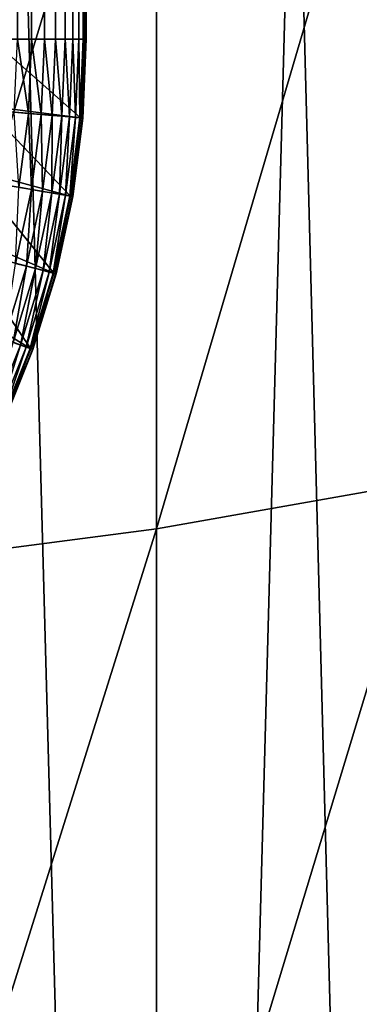
# Model space of a CAD drawing. Extents: x -24 to 24, y -114 to 24.
# Drawn here: x 3 to 4, y -88 to -85 of the extents above; entities that cross this region are included whole.
import ezdxf

# ---------------------------------------------------------------- set-up
doc = ezdxf.new("R2010")
doc.units = 0
doc.header["$MEASUREMENT"] = 0
doc.layers.add('L1', color=7, linetype='Continuous')
doc.layers.add('L2', color=7, linetype='Continuous')

msp = doc.modelspace()

# ---------------------------------------------------------------- linework, layer by layer
at = {"layer": 'L1', "color": 7}
for points in [[(2.167237, -98.9693, 49.03045), (2.591836, -83.6554, 66.19132), (3.011635, -99.13503, 49.17968)], [(3.011635, -99.13503, 49.17968), (2.591836, -83.6554, 66.19132), (3.011635, -83.74502, 66.27201)], [(3.833736, -86.32654, 88.36754), (3.833736, -83.67945, 89.75683), (3.011635, -86.47186, 88.624)], [(3.011635, -86.47186, 88.624), (3.833736, -83.67945, 89.75683), (3.011635, -83.80796, 90.02212)], [(3.011635, -99.13503, 49.17968), (3.011635, -83.74502, 66.27201), (3.425858, -83.84798, 66.36471)], [(3.011635, -86.47186, 88.624), (3.011635, -83.80796, 90.02212), (2.167237, -86.58181, 88.81802)], [(2.167237, -86.58181, 88.81802), (3.011635, -83.80796, 90.02212), (2.167237, -83.90519, 90.22283)], [(3.011635, -99.13503, 49.17968), (3.425858, -83.84798, 66.36471), (3.833736, -99.35409, 49.37692)], [(3.833736, -99.35409, 49.37692), (3.425858, -83.84798, 66.36471), (3.833736, -83.96408, 66.46925)], [(3.833736, -88.87866, 86.81066), (3.833736, -86.32654, 88.36754), (3.011635, -89.0402, 87.05723)], [(3.011635, -89.0402, 87.05723), (3.833736, -86.32654, 88.36754), (3.011635, -86.47186, 88.624)], [(3.011635, -89.0402, 87.05723), (3.011635, -86.47186, 88.624), (2.167237, -89.16241, 87.24377)], [(2.167237, -89.16241, 87.24377), (3.011635, -86.47186, 88.624), (2.167237, -86.58181, 88.81802)]]:
    msp.add_3dface(points, dxfattribs=at)
at = {"layer": 'L2', "color": 7}
for points in [[(2.793245, -29.97599, 123.2), (2.514319, -29.97599, 139.1797), (2.793245, -85, 123.2)], [(2.793245, -85, 123.2), (2.514319, -29.97599, 139.1797), (2.514319, -85, 139.1797)], [(2.636061, -29.97599, 122.3147), (2.593637, -85, 122.2636), (2.59353, -29.97599, 122.2635)], [(2.636061, -29.97599, 122.3147), (2.63635, -85, 122.315), (2.593637, -85, 122.2636)], [(2.674192, -29.97599, 122.3692), (2.63635, -85, 122.315), (2.636061, -29.97599, 122.3147)], [(2.674192, -29.97599, 122.3692), (2.674621, -85, 122.3699), (2.63635, -85, 122.315)], [(2.707661, -29.97599, 122.4267), (2.674621, -85, 122.3699), (2.674192, -29.97599, 122.3692)], [(2.707661, -29.97599, 122.4267), (2.708181, -85, 122.4277), (2.674621, -85, 122.3699)], [(2.736236, -29.97599, 122.4868), (2.708181, -85, 122.4277), (2.707661, -29.97599, 122.4267)], [(2.736236, -29.97599, 122.4868), (2.736796, -85, 122.4881), (2.708181, -85, 122.4277)], [(2.759719, -29.97599, 122.549), (2.736796, -85, 122.4881), (2.736236, -29.97599, 122.4868)], [(2.759719, -29.97599, 122.549), (2.760266, -85, 122.5507), (2.736796, -85, 122.4881)], [(2.777947, -29.97599, 122.613), (2.760266, -85, 122.5507), (2.759719, -29.97599, 122.549)], [(2.777947, -29.97599, 122.613), (2.778428, -85, 122.615), (2.760266, -85, 122.5507)], [(2.790794, -29.97599, 122.6783), (2.778428, -85, 122.615), (2.777947, -29.97599, 122.613)], [(2.790794, -29.97599, 122.6783), (2.791154, -85, 122.6807), (2.778428, -85, 122.615)], [(2.798173, -29.97599, 122.7444), (2.791154, -85, 122.6807), (2.790794, -29.97599, 122.6783)], [(2.798173, -29.97599, 122.7444), (2.798356, -85, 122.7471), (2.791154, -85, 122.6807)], [(2.799983, -29.97599, 122.814), (2.793245, -29.97599, 123.2), (2.799983, -85, 122.814)], [(2.799983, -85, 122.814), (2.793245, -29.97599, 123.2), (2.793245, -85, 123.2)], [(2.80003, -29.97599, 122.8109), (2.798356, -85, 122.7471), (2.798173, -29.97599, 122.7444)], [(2.80003, -29.97599, 122.8109), (2.799983, -85, 122.814), (2.798356, -85, 122.7471)], [(2.799983, -29.97599, 122.814), (2.799983, -85, 122.814), (2.80003, -29.97599, 122.8109)], [(2.514319, -85, 139.1797), (2.506235, -85.20146, 139.1797), (2.783182, -85.23688, 123.2)], [(2.783182, -85.23688, 123.2), (2.793245, -85, 123.2), (2.514319, -85, 139.1797)], [(2.626853, -85.22358, 122.315), (2.584293, -85.21996, 122.2636), (2.593637, -85, 122.2636)], [(2.626853, -85.22358, 122.315), (2.593637, -85, 122.2636), (2.63635, -85, 122.315)], [(2.664986, -85.22683, 122.3699), (2.626853, -85.22358, 122.315), (2.63635, -85, 122.315)], [(2.664986, -85.22683, 122.3699), (2.63635, -85, 122.315), (2.674621, -85, 122.3699)], [(2.698425, -85.22967, 122.4277), (2.664986, -85.22683, 122.3699), (2.674621, -85, 122.3699)], [(2.698425, -85.22967, 122.4277), (2.674621, -85, 122.3699), (2.708181, -85, 122.4277)], [(2.726937, -85.23209, 122.4881), (2.698425, -85.22967, 122.4277), (2.708181, -85, 122.4277)], [(2.726937, -85.23209, 122.4881), (2.708181, -85, 122.4277), (2.736796, -85, 122.4881)], [(2.750322, -85.23408, 122.5507), (2.726937, -85.23209, 122.4881), (2.736796, -85, 122.4881)], [(2.750322, -85.23408, 122.5507), (2.736796, -85, 122.4881), (2.760266, -85, 122.5507)], [(2.768419, -85.23563, 122.615), (2.750322, -85.23408, 122.5507), (2.760266, -85, 122.5507)], [(2.768419, -85.23563, 122.615), (2.760266, -85, 122.5507), (2.778428, -85, 122.615)], [(2.781099, -85.23671, 122.6807), (2.768419, -85.23563, 122.615), (2.778428, -85, 122.615)], [(2.781099, -85.23671, 122.6807), (2.778428, -85, 122.615), (2.791154, -85, 122.6807)], [(2.788275, -85.23732, 122.7471), (2.781099, -85.23671, 122.6807), (2.791154, -85, 122.6807)], [(2.783182, -85.23688, 123.2), (2.789896, -85.23746, 122.814), (2.799983, -85, 122.814)], [(2.783182, -85.23688, 123.2), (2.799983, -85, 122.814), (2.793245, -85, 123.2)], [(2.788275, -85.23732, 122.7471), (2.791154, -85, 122.6807), (2.798356, -85, 122.7471)], [(2.789896, -85.23746, 122.814), (2.788275, -85.23732, 122.7471), (2.798356, -85, 122.7471)], [(2.789896, -85.23746, 122.814), (2.798356, -85, 122.7471), (2.799983, -85, 122.814)], [(2.753067, -85.47206, 123.2), (2.505261, -85.21323, 139.1797), (2.482478, -85.39887, 139.1797)], [(2.783182, -85.23688, 123.2), (2.506235, -85.20146, 139.1797), (2.505261, -85.21323, 139.1797)], [(2.783182, -85.23688, 123.2), (2.505261, -85.21323, 139.1797), (2.753067, -85.47206, 123.2)], [(2.598429, -85.44555, 122.315), (2.584293, -85.21996, 122.2636), (2.626853, -85.22358, 122.315)], [(2.636149, -85.45201, 122.3699), (2.598429, -85.44555, 122.315), (2.626853, -85.22358, 122.315)], [(2.636149, -85.45201, 122.3699), (2.626853, -85.22358, 122.315), (2.664986, -85.22683, 122.3699)], [(2.669226, -85.45768, 122.4277), (2.636149, -85.45201, 122.3699), (2.664986, -85.22683, 122.3699)], [(2.669226, -85.45768, 122.4277), (2.664986, -85.22683, 122.3699), (2.698425, -85.22967, 122.4277)], [(2.69743, -85.46252, 122.4881), (2.669226, -85.45768, 122.4277), (2.698425, -85.22967, 122.4277)], [(2.69743, -85.46252, 122.4881), (2.698425, -85.22967, 122.4277), (2.726937, -85.23209, 122.4881)], [(2.720563, -85.46649, 122.5507), (2.69743, -85.46252, 122.4881), (2.726937, -85.23209, 122.4881)], [(2.720563, -85.46649, 122.5507), (2.726937, -85.23209, 122.4881), (2.750322, -85.23408, 122.5507)], [(2.738463, -85.46956, 122.615), (2.720563, -85.46649, 122.5507), (2.750322, -85.23408, 122.5507)], [(2.738463, -85.46956, 122.615), (2.750322, -85.23408, 122.5507), (2.768419, -85.23563, 122.615)], [(2.751006, -85.4717, 122.6807), (2.738463, -85.46956, 122.615), (2.768419, -85.23563, 122.615)], [(2.751006, -85.4717, 122.6807), (2.768419, -85.23563, 122.615), (2.781099, -85.23671, 122.6807)], [(2.758104, -85.47293, 122.7471), (2.751006, -85.4717, 122.6807), (2.781099, -85.23671, 122.6807)], [(2.753067, -85.47206, 123.2), (2.789896, -85.23746, 122.814), (2.783182, -85.23688, 123.2)], [(2.753067, -85.47206, 123.2), (2.759708, -85.4732, 122.814), (2.789896, -85.23746, 122.814)], [(2.758104, -85.47293, 122.7471), (2.781099, -85.23671, 122.6807), (2.788275, -85.23732, 122.7471)], [(2.759708, -85.4732, 122.814), (2.758104, -85.47293, 122.7471), (2.788275, -85.23732, 122.7471)], [(2.759708, -85.4732, 122.814), (2.788275, -85.23732, 122.7471), (2.789896, -85.23746, 122.814)], [(2.753067, -85.47206, 123.2), (2.482478, -85.39887, 139.1797), (2.478152, -85.42492, 139.1797)], [(2.478152, -85.42492, 139.1797), (2.443544, -85.59235, 139.1798), (2.703115, -85.70383, 123.2)], [(2.703115, -85.70383, 123.2), (2.753067, -85.47206, 123.2), (2.478152, -85.42492, 139.1797)], [(2.588319, -85.67394, 122.3699), (2.598429, -85.44555, 122.315), (2.636149, -85.45201, 122.3699)], [(2.620796, -85.6824, 122.4277), (2.588319, -85.67394, 122.3699), (2.636149, -85.45201, 122.3699)], [(2.620796, -85.6824, 122.4277), (2.636149, -85.45201, 122.3699), (2.669226, -85.45768, 122.4277)], [(2.648488, -85.68961, 122.4881), (2.620796, -85.6824, 122.4277), (2.669226, -85.45768, 122.4277)], [(2.648488, -85.68961, 122.4881), (2.669226, -85.45768, 122.4277), (2.69743, -85.46252, 122.4881)], [(2.671201, -85.69553, 122.5507), (2.648488, -85.68961, 122.4881), (2.69743, -85.46252, 122.4881)], [(2.671201, -85.69553, 122.5507), (2.69743, -85.46252, 122.4881), (2.720563, -85.46649, 122.5507)], [(2.688776, -85.7001, 122.615), (2.671201, -85.69553, 122.5507), (2.720563, -85.46649, 122.5507)], [(2.688776, -85.7001, 122.615), (2.720563, -85.46649, 122.5507), (2.738463, -85.46956, 122.615)], [(2.701092, -85.70331, 122.6807), (2.688776, -85.7001, 122.615), (2.738463, -85.46956, 122.615)], [(2.701092, -85.70331, 122.6807), (2.738463, -85.46956, 122.615), (2.751006, -85.4717, 122.6807)], [(2.708061, -85.70512, 122.7471), (2.701092, -85.70331, 122.6807), (2.751006, -85.4717, 122.6807)], [(2.703115, -85.70383, 123.2), (2.759708, -85.4732, 122.814), (2.753067, -85.47206, 123.2)], [(2.703115, -85.70383, 123.2), (2.709636, -85.70553, 122.814), (2.759708, -85.4732, 122.814)], [(2.708061, -85.70512, 122.7471), (2.751006, -85.4717, 122.6807), (2.758104, -85.47293, 122.7471)], [(2.709636, -85.70553, 122.814), (2.708061, -85.70512, 122.7471), (2.758104, -85.47293, 122.7471)], [(2.709636, -85.70553, 122.814), (2.758104, -85.47293, 122.7471), (2.759708, -85.4732, 122.814)], [(2.703115, -85.70383, 123.2), (2.443544, -85.59235, 139.1798), (2.433187, -85.63355, 139.1798)], [(2.633688, -85.93054, 123.2), (2.433187, -85.63355, 139.1798), (2.389627, -85.78196, 139.1798)], [(2.703115, -85.70383, 123.2), (2.433187, -85.63355, 139.1798), (2.633688, -85.93054, 123.2)], [(2.553483, -85.9022, 122.4277), (2.588319, -85.67394, 122.3699), (2.620796, -85.6824, 122.4277)], [(2.580463, -85.91174, 122.4881), (2.553483, -85.9022, 122.4277), (2.620796, -85.6824, 122.4277)], [(2.580463, -85.91174, 122.4881), (2.620796, -85.6824, 122.4277), (2.648488, -85.68961, 122.4881)], [(2.602593, -85.91955, 122.5507), (2.580463, -85.91174, 122.4881), (2.648488, -85.68961, 122.4881)], [(2.602593, -85.91955, 122.5507), (2.648488, -85.68961, 122.4881), (2.671201, -85.69553, 122.5507)], [(2.619717, -85.9256, 122.615), (2.602593, -85.91955, 122.5507), (2.671201, -85.69553, 122.5507)], [(2.619717, -85.9256, 122.615), (2.671201, -85.69553, 122.5507), (2.688776, -85.7001, 122.615)], [(2.631716, -85.92985, 122.6807), (2.619717, -85.9256, 122.615), (2.688776, -85.7001, 122.615)], [(2.631716, -85.92985, 122.6807), (2.688776, -85.7001, 122.615), (2.701092, -85.70331, 122.6807)], [(2.638507, -85.93225, 122.7471), (2.631716, -85.92985, 122.6807), (2.701092, -85.70331, 122.6807)], [(2.633688, -85.93054, 123.2), (2.709636, -85.70553, 122.814), (2.703115, -85.70383, 123.2)], [(2.633688, -85.93054, 123.2), (2.640041, -85.93278, 122.814), (2.709636, -85.70553, 122.814)], [(2.638507, -85.93225, 122.7471), (2.701092, -85.70331, 122.6807), (2.708061, -85.70512, 122.7471)], [(2.640041, -85.93278, 122.814), (2.638507, -85.93225, 122.7471), (2.708061, -85.70512, 122.7471)], [(2.640041, -85.93278, 122.814), (2.708061, -85.70512, 122.7471), (2.709636, -85.70553, 122.814)], [(2.633688, -85.93054, 123.2), (2.389627, -85.78196, 139.1798), (2.372588, -85.83223, 139.1799)], [(2.545285, -86.15054, 123.2), (2.633688, -85.93054, 123.2), (2.372588, -85.83223, 139.1799)], [(2.515233, -86.13696, 122.5507), (2.580463, -85.91174, 122.4881), (2.602593, -85.91955, 122.5507)], [(2.531783, -86.14444, 122.615), (2.515233, -86.13696, 122.5507), (2.602593, -85.91955, 122.5507)], [(2.531783, -86.14444, 122.615), (2.602593, -85.91955, 122.5507), (2.619717, -85.9256, 122.615)], [(2.543379, -86.14968, 122.6807), (2.531783, -86.14444, 122.615), (2.619717, -85.9256, 122.615)], [(2.543379, -86.14968, 122.6807), (2.619717, -85.9256, 122.615), (2.631716, -85.92985, 122.6807)], [(2.549942, -86.15264, 122.7471), (2.543379, -86.14968, 122.6807), (2.631716, -85.92985, 122.6807)], [(2.545285, -86.15054, 123.2), (2.640041, -85.93278, 122.814), (2.633688, -85.93054, 123.2)], [(2.545285, -86.15054, 123.2), (2.551425, -86.15331, 122.814), (2.640041, -85.93278, 122.814)], [(2.549942, -86.15264, 122.7471), (2.631716, -85.92985, 122.6807), (2.638507, -85.93225, 122.7471)], [(2.551425, -86.15331, 122.814), (2.549942, -86.15264, 122.7471), (2.638507, -85.93225, 122.7471)], [(2.551425, -86.15331, 122.814), (2.638507, -85.93225, 122.7471), (2.640041, -85.93278, 122.814)]]:
    msp.add_3dface(points, dxfattribs=at)

doc.saveas('drawing.dxf')
